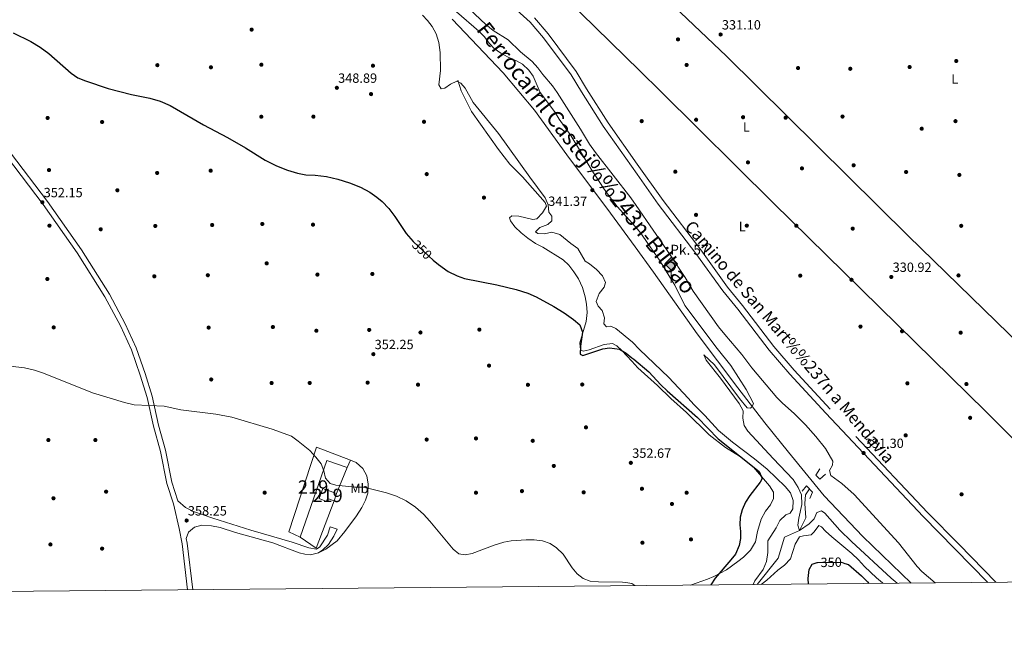
# Model space of a CAD drawing. Extents: x 560059 to 566955, y 696513 to 701201.
# Drawn here: x 563598 to 564334, y 696513 to 696972 of the extents above; entities that cross this region are included whole.
import ezdxf
from ezdxf.enums import TextEntityAlignment as Align

# ---------------------------------------------------------------- set-up
doc = ezdxf.new("R2010")
doc.units = 0
doc.header["$MEASUREMENT"] = 0
for name, pattern in [('DGN Style 2', [78.23214, 46.939284, -31.292856]), ('DGN Style 3', [109.524996, 78.23214, -31.292856]), ('DGN Style 4', [125.24965614, 62.585712, -31.292856, 0.07823214, -31.292856]), ('DGN Style 5', [54.762498, 23.469642, -31.292856]), ('DGN Style 7', [156.46428, 70.40892600000001, -31.292856, 23.469642, -31.292856])]:
    doc.linetypes.add(name, pattern=pattern)
for name, color, linetype in [('Nivel 11', 7, 'Continuous'), ('Nivel 15', 7, 'Continuous'), ('Nivel 16', 7, 'Continuous'), ('Nivel 17', 7, 'Continuous'), ('Nivel 21', 7, 'Continuous'), ('Nivel 22', 7, 'Continuous'), ('Nivel 24', 7, 'Continuous'), ('Nivel 36', 7, 'Continuous'), ('Nivel 37', 7, 'Continuous'), ('Nivel 4', 7, 'Continuous'), ('Nivel 41', 7, 'Continuous'), ('Nivel 44', 7, 'Continuous'), ('Nivel 48', 7, 'Continuous'), ('Nivel 5', 7, 'Continuous'), ('Nivel 52', 7, 'Continuous'), ('Nivel 6', 7, 'Continuous'), ('Nivel 61', 7, 'Continuous'), ('Nivel 7', 7, 'Continuous')]:
    doc.layers.add(name, color=color, linetype=linetype)
doc.styles.add('Style-arial', font='arial.shx', dxfattribs={"bigfont": 'arialbig.shx'})
doc.styles.add('Style-ariali', font='ariali.shx', dxfattribs={"bigfont": 'arialibig.shx'})
doc.styles.add('Style-arialn', font='arialn.shx', dxfattribs={"bigfont": 'arialnbig.shx'})

# ---------------------------------------------------------------- blocks, each defined once
blk = doc.blocks.new('5PATER')
at = {"layer": 'Nivel 7', "linetype": 'Continuous', "lineweight": 0}
h = blk.add_hatch(color=53, dxfattribs=at)
edge = h.paths.add_edge_path()
edge.add_ellipse((0, 0), major_axis=(-1.095731442945027, -1.110710700472634), ratio=0.9994222409660316, start_angle=0, end_angle=360)
blk = doc.blocks.new('5PERFI_1')
at = {"layer": 'Nivel 17', "linetype": 'Continuous', "lineweight": 0}
h = blk.add_hatch(color=7, dxfattribs=at)
edge = h.paths.add_edge_path()
edge.add_arc((0, 0), 1.559999998246487, 315.0000000018422, 675.0000000018422)
blk = doc.blocks.new('5PERFI')
at = {"layer": 'Nivel 17', "color": 7, "linetype": 'Continuous', "lineweight": 0}
blk.add_blockref('5PERFI_1', (0, 0), dxfattribs=at)
blk = doc.blocks.new('5HITFE')
at = {"layer": 'Nivel 24', "linetype": 'Continuous', "lineweight": 0}
blk.add_hatch(color=2, dxfattribs=at).paths.add_polyline_path([(0, 9.550000000046566), (-4.75, 14.30000000004657), (0, 19.05000000004657), (0.05000000004656613, 19.10000000009313), (4.75, 14.30000000004657)])
at = {"layer": 'Nivel 24', "color": 4, "linetype": 'Continuous', "lineweight": 0}
blk.add_line((0, 9.550000000046566), (-4.75, 14.30000000004657), dxfattribs=at)
at = {"layer": 'Nivel 24', "color": 7, "linetype": 'Continuous', "lineweight": 0}
blk.add_line((0, 9.550000000046566), (0, 0), dxfattribs=at)
at = {"layer": 'Nivel 24', "color": 7, "linetype": 'Continuous', "lineweight": 0, "flags": 128}
blk.add_lwpolyline([(0, 9.550000000046566), (4.75, 14.30000000004657), (0.05000000004656613, 19.10000000009313), (0, 19.05000000004657), (-4.75, 14.30000000004657)], close=True, dxfattribs=at)

msp = doc.modelspace()

# ---------------------------------------------------------------- linework, layer by layer
at = {"layer": 'Nivel 11', "color": 142, "linetype": 'DGN Style 3', "lineweight": 13}
msp.add_polyline3d([(564149.3700000001, 696549.0530000001, 344.827), (564165.0800000001, 696568.8, 343.74), (564169.72, 696584.3999999999, 342.34), (564181.04, 696589.44, 340), (564185.76, 696598.96, 339.34), (564184.96, 696609.6799999999, 337.16), (564185.3200000001, 696616.0800000001, 336.28), (564188.3629999999, 696620.6370000001, 336.28)], dxfattribs=at)
at = {"layer": 'Nivel 15', "color": 53, "linetype": 'Continuous', "lineweight": 13}
for points in [[(563807.3999999999, 696584.56, 359), (563798.9199999999, 696588.3999999999, 361.95), (563819.6399999999, 696651.76, 357.95), (563845.0800000001, 696642.24, 359.5), (563842.48, 696636.56, 358.25), (563827.2, 696642, 358), (563807.3999999999, 696584.56, 359)], [(563834.6000000001, 696617.1200000001, 362.7), (563832.6799999999, 696611.76, 362.7), (563827.72, 696613.3600000001, 362.7), (563827.0800000001, 696611.2, 362.7), (563821.6799999999, 696613.3600000001, 362.7), (563824.3999999999, 696620.8800000001, 362.65), (563834.6000000001, 696617.1200000001, 362.7)]]:
    msp.add_polyline3d(points, dxfattribs=at)
at = {"layer": 'Nivel 16', "color": 1, "linetype": 'Continuous', "lineweight": 13, "elevation": 357.4, "flags": 128}
msp.add_lwpolyline([(563842.48, 696636.56), (563834.6000000001, 696617.1200000001)], dxfattribs=at)
at = {"layer": 'Nivel 16', "color": 1, "linetype": 'Continuous', "lineweight": 13, "extrusion": (0.04137850118076853, 0.07145977847801067, 0.9965848281505729), "elevation": 73466.45268749405, "flags": 128}
msp.add_lwpolyline([(-138862.4415346492, -882323.7872808327), (-138868.7136294242, -882286.2457887589), (-138854.1944200604, -882287.4568046322)], dxfattribs=at)
at = {"layer": 'Nivel 21', "color": 7, "linetype": 'Continuous', "lineweight": 0, "extrusion": (0.02214620023275019, 0.02661385202449034, 0.9994004446145046), "elevation": 31381.48211445687, "flags": 128}
msp.add_lwpolyline([(12213.8447619346, -895449.3210294289), (12239.38391863299, -895473.4668367691), (12242.19012802059, -895475.777440343)], dxfattribs=at)
at = {"layer": 'Nivel 21', "color": 7, "linetype": 'Continuous', "lineweight": 0}
for points in [[(563954.3600000001, 696993.1200000001, 332), (563979.44, 696970.1599999999, 331.9), (563989.52, 696958.48, 331.95), (564010.2, 696930.72, 331.95), (564017.76, 696917.8400000001, 331.8), (564034.0800000001, 696892.1599999999, 331.65), (564059.3870000001, 696856.3, 331.588), (564075.24, 696833.8400000001, 331.55), (564103.44, 696796.8800000001, 331.5), (564123.56, 696768.8800000001, 331.5), (564134.72, 696755.28, 331.55), (564158.2, 696724.56, 331.6), (564173.76, 696706.6400000001, 331.45), (564200.56, 696677.28, 331.4), (564273.56, 696600, 331.1), (564297.2, 696575.8400000001, 331.1), (564321.74, 696550.649, 330.769)], [(563834.96, 696590.48, 357.52), (563829.8400000001, 696592.3200000001, 357.52), (563827.8400000001, 696585.9199999999, 357.67), (563822.04, 696577.2, 358.07), (563819.6799999999, 696575.6000000001, 358.12), (563813.8400000001, 696576.48, 358.12), (563801.3999999999, 696580.8, 358.27), (563770.3600000001, 696589.8400000001, 358.32), (563742.04, 696598.6400000001, 358.47), (563727.6399999999, 696603.76, 358.32), (563721.52, 696606.72, 358.27), (563715.8300000001, 696611.72, 357.75), (563711.4299999999, 696625.69, 357.4), (563706.56, 696649.6200000001, 356.5), (563701.3500000001, 696668.45, 355.95), (563696.54, 696690.02, 354.85), (563691.44, 696706.95, 354.55), (563684.6699999999, 696726.3200000001, 353.9), (563676.3800000001, 696744.3500000001, 353.4), (563664.5900000001, 696766.5, 352.85), (563643.74, 696799.6599999999, 352.45), (563618.28, 696835.8800000001, 352.15), (563590.69, 696872.1599999999, 351.85)]]:
    msp.add_polyline3d(points, dxfattribs=at)
at = {"layer": 'Nivel 21', "color": 7, "linetype": 'DGN Style 3', "lineweight": 0}
for points in [[(564327.875, 696550.706, 330.729), (564300.3700000001, 696578.94, 331.1), (564276.76, 696603.0700000001, 331.1), (564203.81, 696680.3, 331.4), (564177.0700000001, 696709.5900000001, 331.45), (564161.6399999999, 696727.3600000001, 331.6), (564138.2, 696758.03, 331.55), (564127.0800000001, 696771.5800000001, 331.5), (564107, 696799.52, 331.5), (564078.8200000001, 696836.46, 331.55), (564059.5930000001, 696863.7039999999, 331.596), (564037.77, 696894.6300000001, 331.65), (564021.55, 696920.1499999999, 331.8), (564013.8999999999, 696933.1699999999, 331.95), (563992.98, 696961.26, 331.95), (563982.6300000001, 696973.25, 331.9)], [(563522.8899999999, 696958.797, 350.901), (563527.9199999999, 696952.6400000001, 351.05), (563539.96, 696935.04, 351.15), (563562.76, 696903.28, 351.65), (563587.6000000001, 696869.8400000001, 351.85), (563615.1599999999, 696833.6000000001, 352.15), (563640.52, 696797.52, 352.45), (563661.24, 696764.56, 352.85), (563672.9199999999, 696742.6400000001, 353.4), (563681.0800000001, 696724.8800000001, 353.9), (563687.76, 696705.76, 354.55), (563692.8, 696689.04, 354.85), (563697.6000000001, 696667.52, 355.95), (563702.8, 696648.72, 356.5), (563707.6799999999, 696624.72, 357.4), (563712.48, 696609.52, 357.75), (563716.8800000001, 696590.8800000001, 358.45), (563719.04, 696579.44, 358.7), (563723.1680000001, 696545.1089999999, 359.525)], [(563722.1799999999, 696583.6000000001, 358.62), (563723.9199999999, 696588.1599999999, 358.82), (563728.28, 696592, 358.82), (563733.76, 696593.6000000001, 358.77), (563740.9199999999, 696593.04, 358.77), (563747.6000000001, 696591.8400000001, 358.77), (563758.9199999999, 696588, 358.77), (563786.9199999999, 696580.3200000001, 358.67), (563806.6399999999, 696572.8800000001, 358.62), (563810.9199999999, 696571.8400000001, 358.57), (563815.2, 696571.3600000001, 358.47), (563821, 696572.8, 358.37), (563824.3999999999, 696575.04, 358.37), (563828.56, 696579.04, 358.17), (563832.44, 696585.3600000001, 357.77), (563834.96, 696590.48, 357.52)]]:
    msp.add_polyline3d(points, dxfattribs=at)
at = {"layer": 'Nivel 21', "color": 1, "linetype": 'DGN Style 2', "lineweight": 0}
for points in [[(564196.0800000001, 696635.6000000001, 337.5), (564193.24, 696630.8800000001, 338.55), (564196.24, 696627.8400000001, 338.55), (564200.48, 696631.6000000001, 337.1)], [(564188.56, 696613.3600000001, 337.5), (564190.6799999999, 696618.24, 338.8), (564186.1200000001, 696622.96, 338.85), (564183.04, 696619.04, 338.15)]]:
    msp.add_polyline3d(points, dxfattribs=at)
at = {"layer": 'Nivel 22', "color": 30, "linetype": 'DGN Style 5', "lineweight": 30, "elevation": 350, "flags": 128}
for points in [[(563891.881, 696805.9199999999), (563903.6799999999, 696794.8), (563906.979, 696791.962)], [(564194.338, 696565.524), (564212.3200000001, 696565.8400000001), (564214.9140000001, 696564.8900000001)]]:
    msp.add_lwpolyline(points, dxfattribs=at)
at = {"layer": 'Nivel 24', "color": 7, "linetype": 'DGN Style 4', "lineweight": 0}
msp.add_polyline3d([(563921, 696972.3999999999, 342.95), (563959.3200000001, 696932.1599999999, 342.6), (563982.56, 696904.24, 342.25), (564006.96, 696870.8, 341.75), (564039.52, 696827.1200000001, 341.15), (564057.878, 696801.956, 341.064), (564071.6799999999, 696783.04, 341), (564104.28, 696736.72, 340.6), (564134.8, 696696.24, 340.2), (564155.1200000001, 696670.0800000001, 340.15), (564172.6799999999, 696648.0800000001, 339.95), (564199.44, 696615.52, 339.6), (564228.44, 696584.96, 339.1), (564264.6059999999, 696550.1200000001, 338.721)], dxfattribs=at)
at = {"layer": 'Nivel 36', "color": 92, "linetype": 'Continuous', "lineweight": 0}
for points in [[(563995.8700000001, 697071.97, 332.17), (564022.44, 697046.24, 331.77), (564063.521, 697005.125, 331.646), (564072.48, 696996.1599999999, 331.62), (564126.2, 696944.72, 331.32), (564262.2, 696810.1599999999, 331.02), (564337.44, 696736.72, 330.97), (564429.3999999999, 696645.44, 330.41), (564475.8400000001, 696598.96, 330.41), (564483.9709999999, 696592.058, 330.465)], [(564447.5020000001, 696551.8130000001, 330.384), (564365.8, 696633.52, 330.65), (564320.3600000001, 696678.48, 330.97), (564161.2, 696834.8, 331.07), (564077.24, 696918.1599999999, 331.07), (564061.533, 696933.557, 331.19), (563950.9099999999, 697042.01, 332.04)], [(563984.3600000001, 696822.96, 348.23), (563981.44, 696822.3200000001, 348.23), (563970.8800000001, 696824.8, 348.18), (563965.8, 696825.2, 347.93), (563963.96, 696823.52, 347.88), (563964.6000000001, 696821.28, 347.88), (563967.8800000001, 696816.96, 347.98), (563972.6000000001, 696812.48, 348.18), (563977.72, 696808.3999999999, 348.48), (563983.52, 696804.3999999999, 348.68), (563988.8400000001, 696801.6000000001, 348.68), (564004.04, 696792.0800000001, 348.53), (564008.28, 696788.0800000001, 348.48), (564012.1599999999, 696783.28, 348.53), (564015.6399999999, 696777.9199999999, 348.58), (564018.52, 696771.44, 349.08), (564020.6799999999, 696764.3999999999, 349.23), (564021.56, 696758.8800000001, 349.13), (564022.1200000001, 696752.72, 349.38), (564021.3999999999, 696746.0800000001, 349.63), (564016.52, 696730, 350.18), (564017.0800000001, 696724.6400000001, 350.33), (564019.1200000001, 696723.76, 350.38), (564023.6000000001, 696724.72, 350.43), (564034.8, 696728.6400000001, 350.63), (564041, 696729.52, 350.73), (564044.24, 696727.76, 350.78), (564048.04, 696724.24, 350.98), (564055.496, 696716.1869999999, 351.104), (564060.04, 696711.28, 351.18), (564074.8, 696698.0800000001, 351.33), (564084.76, 696688.24, 351.28), (564096.48, 696677.8400000001, 351.33), (564113.3999999999, 696661.2, 351.68), (564125.52, 696651.6799999999, 351.53), (564136, 696645.04, 351.13), (564146.6399999999, 696636.96, 350.58), (564158.6000000001, 696622.8800000001, 349.98), (564161.56, 696618.1599999999, 349.58), (564161.56, 696613.52, 349.18), (564159.24, 696608.72, 348.83), (564155.56, 696603.8400000001, 348.73), (564152.28, 696598, 348.78), (564149.44, 696588.6400000001, 348.88), (564147.96, 696581.04, 349.03), (564144.24, 696574.8, 349.38), (564138.9199999999, 696569.6000000001, 349.78), (564134.8, 696566.1599999999, 349.93), (564126.24, 696560.0800000001, 350.58), (564116.76, 696555.04, 351.28), (564112, 696553.04, 351.48), (564099.3060000001, 696548.5900000001, 352.201)], [(563821, 696572.8, 358.37), (563826.6799999999, 696575.52, 358.37), (563834.9199999999, 696581.8400000001, 358.27), (563840.76, 696588.6400000001, 357.87), (563849.3999999999, 696600.48, 356.92), (563853.3999999999, 696606.8, 356.57), (563856.3200000001, 696612.3200000001, 356.07), (563857.96, 696617.52, 355.67), (563858.1599999999, 696624.0800000001, 355.42), (563857.1599999999, 696630.3200000001, 355.22), (563854.3200000001, 696635.8400000001, 355.12), (563849.1599999999, 696640.3200000001, 355.17), (563845.0800000001, 696642.24, 355.12)]]:
    msp.add_polyline3d(points, dxfattribs=at)
at = {"layer": 'Nivel 4', "color": 30, "linetype": 'Continuous', "lineweight": 30, "elevation": 350, "flags": 128}
for points in [[(563592.6000000001, 696962.1599999999), (563605.76, 696955.6000000001), (563612.76, 696951.3600000001), (563619.3600000001, 696946.6400000001), (563636, 696932), (563641.1200000001, 696928.3999999999), (563646.8, 696926.1599999999), (563663.6000000001, 696920.3999999999), (563681.28, 696915.8400000001), (563695, 696913.1200000001), (563702.52, 696911.04), (563710.1599999999, 696907.76), (563735.04, 696893.1200000001), (563753.0800000001, 696883.76), (563766.52, 696875.9199999999), (563781.28, 696866.8), (563789.72, 696862.6400000001), (563798, 696859.3600000001), (563805.48, 696857.04), (563811.48, 696855.9199999999), (563818.56, 696855.6000000001), (563827.1200000001, 696854.48), (563835.6000000001, 696852.48), (563844.24, 696849.9199999999), (563852.48, 696846.6400000001), (563859.6000000001, 696842.72), (563864.6399999999, 696839.2), (563868.76, 696835.76), (563873.6799999999, 696830.48), (563878.2, 696824.48), (563886.6799999999, 696811.9199999999), (563891.881, 696805.9199999999)], [(563906.979, 696791.962), (563910.8400000001, 696788.6400000001), (563918.04, 696783.52), (563924.72, 696780.24), (563930.24, 696778.1599999999), (563954.44, 696773.44), (563968.8400000001, 696769.9199999999), (563977.6399999999, 696767.2), (563983.8800000001, 696764.3999999999), (563997.1200000001, 696757.28), (564004.96, 696752.48), (564011.9199999999, 696747.52), (564016.6799999999, 696743.3600000001), (564018.6000000001, 696737.9199999999), (564017.04, 696727.52), (564016.8800000001, 696721.44), (564018.9199999999, 696720.56), (564033.76, 696725.44), (564038.8, 696726.1599999999), (564046.1599999999, 696725.2), (564051.3600000001, 696722.1599999999), (564055.571, 696718.888), (564056.9199999999, 696717.8400000001), (564068.1200000001, 696708.24), (564077.0800000001, 696698.56), (564081.96, 696694), (564104.6399999999, 696674.0800000001), (564120.1200000001, 696658.1599999999), (564150.76, 696633.6000000001), (564152.9199999999, 696628.3200000001), (564151.3999999999, 696625.6000000001), (564143.72, 696615.76), (564140.44, 696610.8), (564138.04, 696605.04), (564136.52, 696599.52), (564136.3600000001, 696593.6799999999), (564136.72, 696588.6400000001), (564136.6799999999, 696583.44), (564135.8, 696578.3200000001), (564132.96, 696571.8400000001), (564129.6799999999, 696567.6000000001), (564117.76, 696553.8400000001), (564114.619, 696548.7320000001)], [(564187.71, 696549.408), (564187.3999999999, 696553.52), (564188.0800000001, 696560.3999999999), (564190.3200000001, 696564.1599999999), (564194.1200000001, 696565.52), (564194.338, 696565.524)], [(564214.9140000001, 696564.8900000001), (564217.56, 696563.9199999999), (564227.24, 696555.6000000001), (564231.76, 696551.1200000001), (564232.8759999999, 696549.8260000001)]]:
    msp.add_lwpolyline(points, dxfattribs=at)
at = {"layer": 'Nivel 5', "color": 30, "linetype": 'Continuous', "lineweight": 0, "flags": 128}
for points, elevation in [([(563907.6399999999, 696992.56), (563941.04, 696963.44), (563944.96, 696959.3600000001), (563948.96, 696954.24), (563952.56, 696950.3200000001), (563957.52, 696946.96), (563962.96, 696944), (563969.1200000001, 696941.28), (563973.76, 696938.56), (563978.3600000001, 696934.1599999999), (563981.76, 696929.6000000001), (563986.8800000001, 696917.3600000001), (563997.6000000001, 696903.2), (564001.2, 696897.52), (564009.8, 696885.2), (564025.1200000001, 696859.9199999999), (564034.3600000001, 696845.76), (564039.2, 696838.8800000001), (564044.48, 696832.0800000001), (564058.2890000001, 696816.7520000001), (564062.2, 696812), (564067.56, 696804.48), (564076.0800000001, 696792), (564084.04, 696779.28), (564087.6799999999, 696773.1200000001), (564095.2, 696758), (564119.24, 696725.8400000001), (564129.6399999999, 696713.04), (564141.1200000001, 696695.1200000001), (564146.48, 696684.56), (564145.629, 696682.298), (564144.3600000001, 696681.2), (564141.8400000001, 696681.3600000001), (564136.1599999999, 696688.3200000001), (564117.44, 696713.44), (564109.3999999999, 696721.1200000001), (564111.0800000001, 696716.96), (564121.76, 696703.6000000001), (564135.6799999999, 696684.56), (564138.6799999999, 696679.04), (564138.6000000001, 696673.6000000001), (564139.44, 696668), (564142.3200000001, 696663.8400000001), (564161.1200000001, 696643.3600000001), (564176.24, 696627.6000000001), (564180, 696621.76), (564182.3600000001, 696616.0800000001), (564182.6000000001, 696609.04), (564180.3200000001, 696598.72), (564179.76, 696593.6000000001), (564181.04, 696589.44)], 340), ([(563929.6399999999, 696984), (563946.1599999999, 696968.3200000001), (563951.72, 696963.8400000001), (563963.0800000001, 696956.8800000001), (563972.24, 696948), (563980.8400000001, 696940.6400000001), (563985.28, 696935.8400000001), (563988.9199999999, 696930.96), (563996.0800000001, 696922.48), (563999.6799999999, 696917.44), (564017.1599999999, 696890), (564023.8, 696878.8), (564028.28, 696872.48)], 335), ([(563898.76, 696975.44), (563902.6399999999, 696971.44), (563906.1599999999, 696966.96), (563909.1599999999, 696961.44), (563911.1200000001, 696954.8), (563912.0800000001, 696947.28), (563912.44, 696934), (563911.1599999999, 696923.2), (563912.8400000001, 696920.24), (563915.56, 696920.8), (563919.9199999999, 696923.76), (563924.6399999999, 696925.8400000001), (563927.6799999999, 696924.56), (563930.72, 696920.72), (563936.76, 696910), (563955.76, 696886.72), (563979.0800000001, 696854), (563990.6799999999, 696838.56), (563992.8800000001, 696833.44), (563993.3200000001, 696827.8400000001), (563995.76, 696824.8800000001), (563995.52, 696821.3600000001), (563992.6399999999, 696818.72), (563986.6799999999, 696816.3999999999), (563983.3999999999, 696813.2), (563985.1200000001, 696811.8400000001), (563990.0800000001, 696811.6799999999), (563995.76, 696812.8), (564001.6799999999, 696811.2), (564009.76, 696804.48), (564015.04, 696800.6400000001), (564020.6000000001, 696791.2), (564023.8400000001, 696789.04), (564028.96, 696784.96), (564033.6399999999, 696780.0800000001), (564035.6799999999, 696775.1200000001), (564034.72, 696771.76), (564030.96, 696766.8800000001), (564028.9199999999, 696761.04), (564030.2, 696757.52), (564033.3600000001, 696754.1599999999), (564035.1200000001, 696748.72), (564034.44, 696744.3200000001), (564036.6399999999, 696742), (564039.76, 696742.48), (564043.44, 696740.72), (564055.8970000001, 696730.628), (564056.0800000001, 696730.48), (564061.2, 696725.04), (564083.2, 696704), (564097.76, 696688.56), (564101.76, 696683.8400000001), (564110.2, 696675.6000000001), (564120.3999999999, 696664.48), (564130.76, 696655.6000000001), (564147.3200000001, 696643.2), (564156.6399999999, 696635.3600000001), (564170.1200000001, 696622.3200000001), (564174.28, 696617.6000000001), (564176.1599999999, 696612), (564176.04, 696605.6000000001), (564174.04, 696602.3999999999), (564170.8, 696601.2), (564166.28, 696596.96), (564163.6000000001, 696591.44), (564157.1599999999, 696581.76), (564157.3200000001, 696573.04)], 345), ([(564028.28, 696872.48), (564054.8400000001, 696838.48), (564058.736, 696832.8389999999), (564084.24, 696795.9199999999), (564095.3999999999, 696778.8800000001), (564101.48, 696768.72), (564120.3999999999, 696742), (564125.0800000001, 696736.1599999999), (564137.8800000001, 696721.3600000001), (564145.3600000001, 696711.3600000001), (564164.04, 696689.04), (564167.9199999999, 696685.04), (564177.2, 696676.96), (564185.44, 696668.72), (564193.2, 696659.8400000001), (564200.3200000001, 696650.8), (564205.8800000001, 696641.3600000001), (564205.6000000001, 696638.3999999999), (564203.44, 696634.3200000001), (564204.3999999999, 696630.56), (564212.56, 696624.6400000001), (564221.96, 696616.3200000001), (564255.0800000001, 696580.3200000001), (564268.96, 696562.6400000001), (564272.48, 696558.8800000001), (564282.4709999999, 696550.2849999999)], 335), ([(563575.2, 696714.3999999999), (563601, 696711.28), (563608.48, 696709.52), (563615.3999999999, 696707.28), (563652, 696692.48), (563675.9199999999, 696685.28), (563683.2, 696683.6000000001), (563705.48, 696682.6400000001), (563718.0800000001, 696679.8400000001), (563744.3600000001, 696676.6400000001), (563756.28, 696674.3999999999), (563786.3600000001, 696665.28), (563800.96, 696660), (563805.9199999999, 696656.3999999999), (563814.6000000001, 696649.28), (563819.1200000001, 696644.3200000001), (563822.96, 696639.28), (563825, 696634.1599999999), (563826.2, 696628.56), (563829.8, 696624.56), (563834, 696623.52), (563848.3999999999, 696622), (563854.2, 696621.8400000001), (563859.9199999999, 696620.72), (563872, 696617.76), (563879.48, 696615.28), (563886.72, 696611.6799999999), (563893.6000000001, 696607.04), (563899.6000000001, 696601.76), (563904.3999999999, 696596.56), (563921.72, 696575.44), (563926.1200000001, 696572.0800000001), (563930.8, 696571.28), (563936.04, 696572.24), (563952.48, 696578.56), (563959.76, 696580.8), (563965.3200000001, 696581.76), (563976.52, 696582.56), (563982.48, 696582.56), (563988.6000000001, 696581.76), (563994.48, 696579.6799999999), (563999.2, 696576.56), (564004.04, 696571.76), (564010.8, 696561.6000000001), (564014.56, 696557.04), (564019.0800000001, 696553.44), (564024.3600000001, 696551.52), (564030.48, 696550.96), (564048.48, 696550.8), (564050.892, 696550.443), (564055.52, 696549.76), (564057.6869999999, 696548.2050000001)], 355), ([(564181.04, 696589.44), (564188.2, 696594.56), (564191.9199999999, 696598.3200000001), (564193.9199999999, 696602.8800000001), (564197.3600000001, 696604.1599999999), (564199.96, 696602.3999999999), (564211.24, 696589.6799999999), (564219.72, 696581.2), (564249.3999999999, 696553.76), (564253.8929999999, 696550.021)], 340), ([(564152.1370000001, 696549.0789999999), (564156.6000000001, 696552.3200000001), (564164.8400000001, 696559.8400000001), (564169.6399999999, 696563.44), (564174.1599999999, 696568.24), (564177.6000000001, 696579.3600000001), (564181.04, 696584.72), (564183.8400000001, 696585.44), (564189.72, 696586.3200000001), (564192, 696588.3999999999), (564195.48, 696593.1200000001), (564197.52, 696592.1599999999), (564200.3999999999, 696588.96), (564205.1200000001, 696584.6400000001), (564220.1599999999, 696572.3200000001), (564225.1200000001, 696567.6000000001), (564229.56, 696562.48), (564238.44, 696554.0800000001), (564242.96, 696550.24), (564243.399, 696549.9240000001)], 345), ([(564157.3200000001, 696573.04), (564156.2, 696566.24), (564153.76, 696560.3200000001), (564147.6399999999, 696551.9199999999), (564146.166, 696549.024)], 345)]:
    msp.add_lwpolyline(points, dxfattribs=dict(at, elevation=elevation))
at = {"layer": 'Nivel 52', "color": 1, "linetype": 'Continuous', "lineweight": 13}
for points in [[(563807.3999999999, 696584.56, 359), (563827.2, 696642, 358), (563842.48, 696636.56, 358.25), (563845.0800000001, 696642.24, 359.5), (563819.6399999999, 696651.76, 357.95), (563798.9199999999, 696588.3999999999, 361.95)], [(563834.6000000001, 696617.1200000001, 362.7), (563824.3999999999, 696620.8800000001, 362.65), (563821.6799999999, 696613.3600000001, 362.7), (563827.0800000001, 696611.2, 362.7), (563827.72, 696613.3600000001, 362.7), (563832.6799999999, 696611.76, 362.7)]]:
    msp.add_polyline3d(points, close=True, dxfattribs=at)
at = {"layer": 'Nivel 6', "color": 30, "linetype": 'DGN Style 7', "lineweight": 0}
msp.add_polyline3d([(563984.3600000001, 696822.96, 348.23), (563988.6000000001, 696827.3600000001, 348.23), (563991.6399999999, 696832.3999999999, 348.48), (563990.76, 696835.1200000001, 348.48), (563973.6399999999, 696854.3200000001, 348.58), (563964.2, 696863.8400000001, 348.68), (563955.76, 696874.8800000001, 349.18), (563935.6399999999, 696903.28, 349.18), (563930.04, 696914.24, 348.38), (563927.76, 696918.72, 347.38), (563925.2, 696926.8, 344.88)], dxfattribs=at)
at = {"layer": 'Nivel 61', "color": 7, "linetype": 'Continuous', "lineweight": 0, "flags": 128}
msp.add_lwpolyline([(560058.69, 701139.54), (563484.6499999999, 701169.6200000001), (566910.6200000001, 701201.3900000001), (566932.77, 698888.2), (566954.9099999999, 696575.02), (563526.6599999999, 696543.29), (560098.4299999999, 696513.24), (560078.55, 698826.3900000001)], close=True, dxfattribs=at)

# ---------------------------------------------------------------- block references
at = {"layer": 'Nivel 17', "color": 7, "linetype": 'Continuous', "lineweight": 0}
for p in [(563771, 696964.56, 349.15), (564090.04, 696957.2, 331.51), (563700.52, 696937.9199999999, 349.66), (563740.56, 696936.3200000001, 349.38), (563778.3600000001, 696938.24, 349.78), (563861.8, 696937.52, 348.58), (564096.48, 696938.0800000001, 330.92), (564179.8800000001, 696935.76, 330.92), (564218.9199999999, 696935.2, 330.92), (564263.3200000001, 696936.48, 330.92), (564298.2, 696941.04, 330.92), (563860.3999999999, 696916.24, 348.07), (563618.3999999999, 696898.3999999999, 350.82), (563778.28, 696899.28, 349.9), (563817.28, 696899.3600000001, 349.26), (564138.72, 696898.96, 330.92), (564170.56, 696898.56, 330.92), (564213.1200000001, 696899.44, 330.92), (563659.2, 696895.3600000001, 350.62), (563900, 696895.52, 348.18), (564062.8800000001, 696896, 331.78), (564103.6000000001, 696897.04, 330.92), (564297.6399999999, 696896, 330.48), (564272.3999999999, 696890.3200000001, 330.3), (564142.3600000001, 696865.1200000001, 330.72), (564221.3999999999, 696862.96, 330.48), (563619.44, 696859.3600000001, 351.1), (563700.3600000001, 696857.2, 350.9), (563740.3999999999, 696858.8800000001, 350.78), (563902.04, 696856.3200000001, 348.98), (564088, 696858.1599999999, 330.72), (564182.76, 696860.6400000001, 330.56), (564260.72, 696857.9199999999, 330.4), (564300.56, 696855.76, 330.4), (563670.6399999999, 696844.24, 351.43), (563944.8400000001, 696838.72, 348.11), (564103.52, 696825.8400000001, 330.76), (563619.8, 696817.76, 352.44), (563698.96, 696817.52, 351.1), (563741.52, 696818.24, 350.82), (563779.04, 696819.04, 350.66), (563816.96, 696818.48, 350.62), (564141.52, 696817.76, 330.68), (564178.56, 696817.6799999999, 330.72), (564301.9199999999, 696817.6000000001, 330.68), (563658.1599999999, 696815.04, 351.58), (564220.76, 696815.52, 330.68), (563782.3200000001, 696789.52, 351.55), (563738.28, 696780.6400000001, 352.28), (563820.28, 696781.1200000001, 352), (563861.3600000001, 696781.6000000001, 351.68), (564181.48, 696780.3200000001, 330.36), (564299.8800000001, 696780.48, 330.56), (563618.2, 696777.8400000001, 353.04), (563698.24, 696779.8400000001, 352.36), (564219.8400000001, 696777.2, 330.36), (563622.96, 696741.52, 354.3), (563738.8400000001, 696741.44, 353.04), (563786.9199999999, 696741.8400000001, 352.72), (563819.48, 696739.04, 352.76), (563859, 696739.6799999999, 352.28), (563897.3600000001, 696737.76, 351.6), (563941.44, 696739.9199999999, 350.6), (564226.56, 696742.1599999999, 330.36), (564257.6799999999, 696738.72, 330.36), (564301.52, 696737.6000000001, 330.6), (563948.6799999999, 696712.96, 351.11), (563740.8, 696702.56, 353.68), (563785.96, 696699.9199999999, 353.48), (563814.52, 696700, 353.36), (563857.8, 696700.24, 352.4), (564261.6799999999, 696699.6799999999, 330.32), (563895.52, 696698.6400000001, 351.88), (563977.76, 696698.56, 351.28), (564018.3999999999, 696698.8, 351.64), (564305.8400000001, 696699.1200000001, 330.44), (564308.6000000001, 696673.8400000001, 330.42), (564021.1599999999, 696666.72, 352.24), (563619, 696657.2, 357.1), (563654.1599999999, 696657.2, 356.82), (563902, 696657.6000000001, 353.32), (563938.8800000001, 696658.3999999999, 352.52), (563981.3600000001, 696656.6400000001, 351.88), (564260.3999999999, 696660.72, 330.36), (563997.1200000001, 696637.8400000001, 353.15), (563662.2, 696618.56, 357.78), (563973.28, 696618.96, 353.58), (564063.04, 696620.72, 353.4), (563622.8, 696613.6000000001, 357.75), (563780.8, 696617.8400000001, 356.78), (563938.8800000001, 696617.76, 353.6), (564019.48, 696618.0800000001, 353), (564096.48, 696617.76, 352.22), (564302.1599999999, 696616.56, 330.52), (564085.52, 696609.3600000001, 352.5), (564099.76, 696582.8, 353), (563620.52, 696579.04, 358.62), (563659.2, 696575.9199999999, 358.78), (564063.44, 696580.3200000001, 353.92)]:
    msp.add_blockref('5PERFI', p, dxfattribs=at)
at = {"layer": 'Nivel 24', "color": 4, "linetype": 'Continuous', "lineweight": 0}
msp.add_blockref('5HITFE', (564084.967, 696774.952, 340.108), dxfattribs=at)
at = {"layer": 'Nivel 7', "color": 53, "linetype": 'Continuous', "lineweight": 0}
for p in [(564121.9199999999, 696960.8800000001, 331.1), (563834.8, 696920.96, 348.89), (564025.96, 696844.3200000001, 341.37), (563614.52, 696835.28, 352.15), (564249.6000000001, 696779.3600000001, 330.92), (563862.1200000001, 696721.52, 352.25), (564228.8400000001, 696647.52, 331.3), (564054.76, 696640.1599999999, 352.67), (563722.3999999999, 696596.96, 358.25)]:
    msp.add_blockref('5PATER', p, dxfattribs=at)

# ---------------------------------------------------------------- texts
at = {"layer": 'Nivel 37', "color": 92, "linetype": 'Continuous', "lineweight": 0, "style": 'Style-arialn'}
for s, p in [('L', (564297.1271597834, 696927.510001, 330.792)), ('L', (564141.2071597835, 696891.6700009999, 330.877)), ('L', (564138.0871597833, 696817.1100009999, 330.712)), ('Mb', (563851.6378623527, 696620.950001, 355.107))]:
    msp.add_text(s, height=7.000002, dxfattribs=at).set_placement(p, align=Align.MIDDLE_CENTER)
at = {"layer": 'Nivel 41', "color": 7, "linetype": 'Continuous', "lineweight": 0, "style": 'Style-arial'}
for s, p in [('331.10', (564122.881, 696964.6300000001, 331.1)), ('348.89', (563835.7609999999, 696924.71, 348.89)), ('352.15', (563615.4809999999, 696839.03, 352.15)), ('341.37', (563992.9450000001, 696832.5490000001, 341.37)), ('330.92', (564250.632, 696783.1100000001, 330.92)), ('352.25', (563863.081, 696725.27, 352.25)), ('331.30', (564229.801, 696651.27, 331.3)), ('352.67', (564055.7919999999, 696643.9099999999, 352.67)), ('358.25', (563723.361, 696600.71, 358.25))]:
    msp.add_text(s, height=7.000002, dxfattribs=at).set_placement(p)
at = {"layer": 'Nivel 41', "color": 7, "linetype": 'Continuous', "lineweight": 0, "style": 'Style-ariali'}
for height, rotation, p in [(7.000002, 316.6993763202382, (563898.5035405578, 696799.6783720725, 350)), (6.999989999999999, 1.007294533531095, (564204.6301347124, 696565.7050196426, 350))]:
    msp.add_text('350', height=height, rotation=rotation, dxfattribs=at).set_placement(p, align=Align.MIDDLE_CENTER)
at = {"layer": 'Nivel 44', "color": 7, "linetype": 'Continuous', "lineweight": 0, "style": 'Style-arial'}
msp.add_text('Ferrocarril Castej%%243n-Bilbao', height=11.999988, rotation=308.2034555580173, dxfattribs=at).set_placement((564021.6056264844, 696868.5224112917, 338.3), align=Align.MIDDLE_CENTER)
at = {"layer": 'Nivel 44', "color": 7, "linetype": 'Continuous', "lineweight": 0, "style": 'Style-ariali'}
msp.add_text('Camino de San Mart%%237n a Mendavia', height=9, rotation=310.4288744319049, dxfattribs=at).set_placement((564170.2638778025, 696727.8256725823, 331.391), align=Align.CENTER)
at = {"layer": 'Nivel 44', "color": 7, "linetype": 'Continuous', "lineweight": 0, "style": 'Style-arial'}
msp.add_text('Pk. 57', height=7.5, dxfattribs=at).set_placement((564084.24, 696795.9199999999, 335))
at = {"layer": 'Nivel 48', "color": 1, "linetype": 'Continuous', "lineweight": 0, "style": 'Style-arialn'}
for p in [(563817.052660008, 696622.031001, 355.672), (563827.8686600081, 696615.771001, 355.856)]:
    msp.add_text('219', height=10.000002, dxfattribs=at).set_placement(p, align=Align.MIDDLE_CENTER)

doc.saveas('drawing.dxf')
